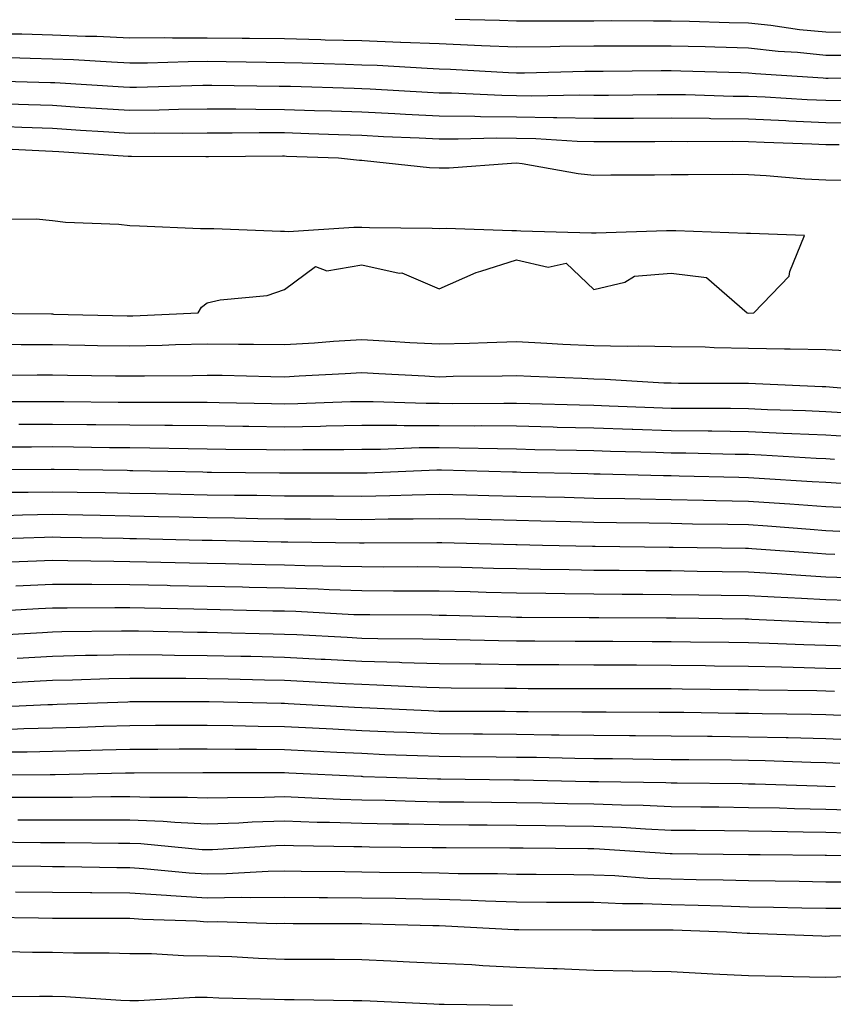
# Model space of a CAD drawing. Units: inches. Extents: x 973763 to 976403, y 7229258 to 7231898.
# Drawn here: x 975034 to 975139, y 7231523 to 7231650 of the extents above; entities that cross this region are included whole.
import ezdxf

# ---------------------------------------------------------------- set-up
doc = ezdxf.new("R2010")
doc.units = ezdxf.units.IN
doc.header["$MEASUREMENT"] = 0
doc.layers.add('Contour_97377229', color=7, linetype='Continuous', true_color=0xb52d53)

msp = doc.modelspace()

# ---------------------------------------------------------------- linework, layer by layer
at = {"layer": 'Contour_97377229'}
for points in [[(975141.8, 7231648.17, 3189), (975138.05, 7231648.2, 3189), (975134.65, 7231648.52, 3189), (975130.92, 7231649.05, 3189), (975128.05, 7231649.35, 3189), (975125.55, 7231649.42, 3189), (975120.4, 7231649.57, 3189), (975118.05, 7231649.63, 3189), (975115.76, 7231649.63, 3189), (975110.31, 7231649.66, 3189), (975108.05, 7231649.65, 3189), (975105.76, 7231649.63, 3189), (975100.34, 7231649.63, 3189), (975098.05, 7231649.62, 3189), (975095.83, 7231649.7, 3189), (975090.11, 7231649.86, 3189)], [(975141.32, 7231645.19, 3190), (975138.05, 7231645.21, 3190), (975134.4, 7231645.57, 3190), (975131.86, 7231645.73, 3190), (975128.05, 7231646.13, 3190), (975123.71, 7231646.26, 3190), (975122.42, 7231646.3, 3190), (975118.05, 7231646.42, 3190), (975113.56, 7231646.41, 3190), (975112.53, 7231646.4, 3190), (975108.05, 7231646.39, 3190), (975103.63, 7231646.34, 3190), (975102.44, 7231646.31, 3190), (975098.05, 7231646.27, 3190), (975093.52, 7231646.45, 3190), (975092.63, 7231646.5, 3190), (975088.05, 7231646.7, 3190), (975083.09, 7231646.88, 3190), (975083.02, 7231646.89, 3190), (975078.05, 7231647.08, 3190), (975073.32, 7231647.19, 3190), (975072.76, 7231647.21, 3190), (975068.05, 7231647.33, 3190), (975063.52, 7231647.39, 3190), (975062.57, 7231647.4, 3190), (975058.05, 7231647.45, 3190), (975053.56, 7231647.43, 3190), (975052.51, 7231647.46, 3190), (975048.05, 7231647.44, 3190), (975043.76, 7231647.63, 3190), (975042.31, 7231647.66, 3190), (975038.05, 7231647.84, 3190), (975034.06, 7231647.93, 3190), (975032.01, 7231647.96, 3190)], [(975147.67, 7231642.3, 3191), (975138.36, 7231642.23, 3191), (975138.05, 7231642.23, 3191), (975137.7, 7231642.27, 3191), (975128.94, 7231642.81, 3191), (975128.05, 7231642.91, 3191), (975127.03, 7231642.94, 3191), (975119.31, 7231643.18, 3191), (975118.05, 7231643.22, 3191), (975116.75, 7231643.22, 3191), (975109.26, 7231643.13, 3191), (975108.05, 7231643.12, 3191), (975106.86, 7231643.11, 3191), (975099.06, 7231642.93, 3191), (975098.05, 7231642.92, 3191), (975097.01, 7231642.96, 3191), (975089.51, 7231643.38, 3191), (975088.05, 7231643.44, 3191), (975086.47, 7231643.5, 3191), (975080.02, 7231643.89, 3191), (975078.05, 7231643.96, 3191), (975075.95, 7231644.02, 3191), (975070.33, 7231644.2, 3191), (975068.05, 7231644.25, 3191), (975065.69, 7231644.28, 3191), (975060.5, 7231644.37, 3191), (975058.05, 7231644.4, 3191), (975055.58, 7231644.39, 3191), (975050.34, 7231644.21, 3191), (975048.05, 7231644.21, 3191), (975045.66, 7231644.31, 3191), (975040.76, 7231644.63, 3191), (975038.05, 7231644.74, 3191), (975035.16, 7231644.81, 3191), (975031.06, 7231644.93, 3191)], [(975140.63, 7231639.34, 3192), (975138.05, 7231639.36, 3192), (975135.61, 7231639.48, 3192), (975130.18, 7231639.79, 3192), (975128.05, 7231639.89, 3192), (975126.04, 7231639.91, 3192), (975119.88, 7231640.09, 3192), (975118.05, 7231640.12, 3192), (975116.23, 7231640.1, 3192), (975109.93, 7231640.04, 3192), (975108.05, 7231640.03, 3192), (975106.19, 7231640.06, 3192), (975100.03, 7231639.94, 3192), (975098.05, 7231639.99, 3192), (975096.14, 7231640.01, 3192), (975089.65, 7231640.32, 3192), (975088.05, 7231640.34, 3192), (975086.54, 7231640.41, 3192), (975079.13, 7231640.84, 3192), (975078.05, 7231640.88, 3192), (975077.04, 7231640.91, 3192), (975068.8, 7231641.17, 3192), (975068.05, 7231641.2, 3192), (975067.33, 7231641.2, 3192), (975058.64, 7231641.33, 3192), (975057.46, 7231641.33, 3192), (975048.91, 7231641.06, 3192), (975048.05, 7231641.05, 3192), (975047.24, 7231641.11, 3192), (975038.32, 7231641.65, 3192), (975038.05, 7231641.66, 3192), (975037.8, 7231641.67, 3192), (975028.67, 7231641.92, 3192)], [(975142.59, 7231636.46, 3193), (975138.05, 7231636.51, 3193), (975133.25, 7231636.72, 3193), (975132.86, 7231636.73, 3193), (975128.05, 7231636.96, 3193), (975123.15, 7231637.02, 3193), (975122.94, 7231637.03, 3193), (975118.05, 7231637.09, 3193), (975113.19, 7231637.06, 3193), (975112.91, 7231637.06, 3193), (975108.05, 7231637.03, 3193), (975103.26, 7231637.13, 3193), (975102.84, 7231637.13, 3193), (975098.05, 7231637.22, 3193), (975093.4, 7231637.27, 3193), (975092.66, 7231637.31, 3193), (975088.05, 7231637.37, 3193), (975083.7, 7231637.57, 3193), (975082.32, 7231637.65, 3193), (975078.05, 7231637.86, 3193), (975074.12, 7231637.99, 3193), (975071.91, 7231638.06, 3193), (975068.05, 7231638.19, 3193), (975064.33, 7231638.2, 3193), (975061.73, 7231638.24, 3193), (975058.05, 7231638.26, 3193), (975054.34, 7231638.21, 3193), (975051.84, 7231638.13, 3193), (975048.05, 7231638.08, 3193), (975044.44, 7231638.31, 3193), (975041.48, 7231638.49, 3193), (975038.05, 7231638.71, 3193), (975034.95, 7231638.82, 3193), (975031.04, 7231638.93, 3193)], [(975139.76, 7231633.63, 3194), (975138.05, 7231633.65, 3194), (975136.24, 7231633.73, 3194), (975130.06, 7231633.93, 3194), (975128.05, 7231634.03, 3194), (975125.91, 7231634.06, 3194), (975120.16, 7231634.03, 3194), (975118.05, 7231634.06, 3194), (975115.92, 7231634.05, 3194), (975110.17, 7231634.04, 3194), (975108.05, 7231634.02, 3194), (975105.9, 7231634.07, 3194), (975100.55, 7231634.42, 3194), (975098.05, 7231634.47, 3194), (975095.47, 7231634.5, 3194), (975090.49, 7231634.36, 3194), (975088.05, 7231634.39, 3194), (975085.45, 7231634.52, 3194), (975080.83, 7231634.7, 3194), (975078.05, 7231634.84, 3194), (975075.03, 7231634.94, 3194), (975071.2, 7231635.07, 3194), (975068.05, 7231635.18, 3194), (975064.78, 7231635.19, 3194), (975061.29, 7231635.16, 3194), (975058.05, 7231635.17, 3194), (975054.84, 7231635.13, 3194), (975051.28, 7231635.15, 3194), (975048.05, 7231635.11, 3194), (975044.64, 7231635.33, 3194), (975041.65, 7231635.52, 3194), (975038.05, 7231635.75, 3194), (975034.07, 7231635.9, 3194), (975032.12, 7231635.99, 3194)], [(975140.94, 7231629.03, 3195), (975138.05, 7231629.06, 3195), (975135.34, 7231629.21, 3195), (975130.33, 7231629.64, 3195), (975128.05, 7231629.79, 3195), (975125.95, 7231629.82, 3195), (975120.22, 7231629.75, 3195), (975118.05, 7231629.78, 3195), (975115.87, 7231629.74, 3195), (975110.25, 7231629.72, 3195), (975108.05, 7231629.68, 3195), (975106.01, 7231629.88, 3195), (975098.79, 7231631.18, 3195), (975098.05, 7231631.26, 3195), (975097.38, 7231631.25, 3195), (975089.33, 7231630.64, 3195), (975088.05, 7231630.61, 3195), (975086.81, 7231630.68, 3195), (975078.38, 7231631.59, 3195), (975078.05, 7231631.61, 3195), (975077.75, 7231631.62, 3195), (975075.04, 7231631.92, 3195), (975068.29, 7231632.16, 3195), (975068.05, 7231632.17, 3195), (975067.8, 7231632.17, 3195), (975058.22, 7231632.09, 3195), (975057.88, 7231632.09, 3195), (975048.27, 7231632.14, 3195), (975048.05, 7231632.13, 3195), (975047.82, 7231632.15, 3195), (975038.87, 7231632.74, 3195), (975038.05, 7231632.8, 3195), (975037.14, 7231632.83, 3195), (975029.33, 7231633.2, 3195)], [(975028.1, 7231611.87, 3196), (975037.92, 7231611.79, 3196), (975038.05, 7231611.79, 3196), (975038.19, 7231611.78, 3196), (975047.68, 7231611.55, 3196), (975048.05, 7231611.54, 3196), (975048.42, 7231611.55, 3196), (975056.86, 7231611.92, 3196), (975057.32, 7231612.65, 3196), (975058.05, 7231613.22, 3196), (975059.74, 7231613.61, 3196), (975065.78, 7231614.19, 3196), (975068.05, 7231614.95, 3196), (975072.06, 7231617.91, 3196), (975073.51, 7231617.38, 3196), (975078.05, 7231618.12, 3196), (975082.89, 7231617.08, 3196), (975083.22, 7231617.09, 3196), (975088.05, 7231615.04, 3196), (975092.81, 7231617.16, 3196), (975093.43, 7231617.3, 3196), (975098.05, 7231618.78, 3196), (975102.15, 7231617.82, 3196), (975104.47, 7231618.34, 3196), (975108.05, 7231614.97, 3196), (975112.03, 7231615.9, 3196), (975113.28, 7231616.69, 3196), (975118.05, 7231617.05, 3196), (975122.62, 7231616.49, 3196), (975127.88, 7231611.92, 3196), (975128.05, 7231611.91, 3196), (975128.74, 7231611.92, 3196), (975133.28, 7231616.69, 3196), (975133.39, 7231617.26, 3196), (975135.29, 7231621.92, 3196), (975128.3, 7231622.17, 3196), (975128.05, 7231622.18, 3196), (975127.78, 7231622.19, 3196), (975118.66, 7231622.53, 3196), (975118.05, 7231622.54, 3196), (975117.44, 7231622.53, 3196), (975108.35, 7231622.22, 3196), (975108.05, 7231622.21, 3196), (975107.73, 7231622.24, 3196), (975098.62, 7231622.49, 3196), (975098.05, 7231622.55, 3196), (975097.43, 7231622.54, 3196), (975088.95, 7231622.82, 3196), (975088.05, 7231622.8, 3196), (975087.12, 7231622.85, 3196), (975079.04, 7231622.91, 3196), (975078.05, 7231622.96, 3196), (975076.99, 7231622.98, 3196), (975068.55, 7231622.42, 3196), (975068.05, 7231622.44, 3196), (975067.53, 7231622.44, 3196), (975058.9, 7231622.77, 3196), (975058.05, 7231622.77, 3196), (975057.17, 7231622.8, 3196), (975049.28, 7231623.15, 3196), (975048.05, 7231623.19, 3196), (975046.6, 7231623.37, 3196), (975039.73, 7231623.6, 3196), (975038.05, 7231623.84, 3196), (975035.94, 7231624.03, 3196), (975030.13, 7231624, 3196)], [(975032.09, 7231607.88, 3195), (975033.99, 7231607.86, 3195), (975038.05, 7231607.85, 3195), (975042.2, 7231607.77, 3195), (975043.86, 7231607.73, 3195), (975048.05, 7231607.65, 3195), (975052.22, 7231607.75, 3195), (975053.96, 7231607.83, 3195), (975058.05, 7231607.94, 3195), (975062.08, 7231607.89, 3195), (975064.02, 7231607.89, 3195), (975068.05, 7231607.84, 3195), (975071.9, 7231608.07, 3195), (975074.39, 7231608.26, 3195), (975078.05, 7231608.49, 3195), (975081.69, 7231608.28, 3195), (975084.25, 7231608.12, 3195), (975088.05, 7231607.91, 3195), (975091.96, 7231608.01, 3195), (975094.24, 7231608.11, 3195), (975098.05, 7231608.22, 3195), (975101.95, 7231608.02, 3195), (975104.03, 7231607.9, 3195), (975108.05, 7231607.69, 3195), (975112.34, 7231607.63, 3195), (975113.81, 7231607.68, 3195), (975118.05, 7231607.6, 3195), (975122.45, 7231607.52, 3195), (975123.6, 7231607.47, 3195), (975128.05, 7231607.37, 3195), (975132.68, 7231607.29, 3195), (975133.42, 7231607.29, 3195), (975138.05, 7231607.2, 3195), (975143.05, 7231606.92, 3195)], [(975030.02, 7231603.89, 3194), (975036.06, 7231603.91, 3194), (975038.05, 7231603.9, 3194), (975040, 7231603.87, 3194), (975046.17, 7231603.8, 3194), (975048.05, 7231603.77, 3194), (975049.94, 7231603.81, 3194), (975056.13, 7231603.84, 3194), (975058.05, 7231603.89, 3194), (975060, 7231603.87, 3194), (975066.27, 7231603.7, 3194), (975068.05, 7231603.67, 3194), (975069.92, 7231603.79, 3194), (975075.89, 7231604.08, 3194), (975078.05, 7231604.21, 3194), (975080.22, 7231604.09, 3194), (975086.18, 7231603.79, 3194), (975088.05, 7231603.68, 3194), (975089.86, 7231603.73, 3194), (975096.18, 7231603.79, 3194), (975098.05, 7231603.83, 3194), (975099.88, 7231603.75, 3194), (975106.5, 7231603.47, 3194), (975108.05, 7231603.39, 3194), (975109.51, 7231603.38, 3194), (975117.08, 7231602.89, 3194), (975118.05, 7231602.88, 3194), (975118.98, 7231602.85, 3194), (975127.12, 7231602.85, 3194), (975128.05, 7231602.83, 3194), (975128.94, 7231602.81, 3194), (975137.56, 7231602.41, 3194), (975138.05, 7231602.4, 3194), (975138.5, 7231602.37, 3194), (975143.41, 7231601.92, 3194)], [(975029.51, 7231600.46, 3193), (975036.6, 7231600.47, 3193), (975038.05, 7231600.47, 3193), (975039.51, 7231600.46, 3193), (975046.53, 7231600.4, 3193), (975048.05, 7231600.38, 3193), (975049.6, 7231600.37, 3193), (975056.53, 7231600.4, 3193), (975058.05, 7231600.38, 3193), (975059.61, 7231600.36, 3193), (975066.35, 7231600.22, 3193), (975068.05, 7231600.19, 3193), (975069.75, 7231600.22, 3193), (975076.59, 7231600.46, 3193), (975078.05, 7231600.48, 3193), (975079.49, 7231600.48, 3193), (975086.37, 7231600.24, 3193), (975088.05, 7231600.24, 3193), (975089.74, 7231600.23, 3193), (975096.4, 7231600.27, 3193), (975098.05, 7231600.26, 3193), (975099.75, 7231600.22, 3193), (975106.17, 7231600.04, 3193), (975108.05, 7231599.99, 3193), (975110.04, 7231599.93, 3193), (975115.81, 7231599.68, 3193), (975118.05, 7231599.62, 3193), (975120.38, 7231599.59, 3193), (975125.72, 7231599.59, 3193), (975128.05, 7231599.56, 3193), (975130.52, 7231599.45, 3193), (975135.43, 7231599.3, 3193), (975138.05, 7231599.19, 3193), (975140.96, 7231599.01, 3193)], [(975033.67, 7231597.55, 3192), (975038.05, 7231597.55, 3192), (975042.46, 7231597.51, 3192), (975043.63, 7231597.5, 3192), (975048.05, 7231597.44, 3192), (975052.56, 7231597.41, 3192), (975053.54, 7231597.41, 3192), (975058.05, 7231597.37, 3192), (975062.67, 7231597.3, 3192), (975063.41, 7231597.28, 3192), (975068.05, 7231597.21, 3192), (975072.68, 7231597.29, 3192), (975073.45, 7231597.32, 3192), (975078.05, 7231597.4, 3192), (975082.56, 7231597.41, 3192), (975083.5, 7231597.37, 3192), (975088.05, 7231597.38, 3192), (975092.63, 7231597.34, 3192), (975093.48, 7231597.35, 3192), (975098.05, 7231597.31, 3192), (975102.78, 7231597.19, 3192), (975103.3, 7231597.17, 3192), (975108.05, 7231597.06, 3192), (975113.02, 7231596.89, 3192), (975113.08, 7231596.89, 3192), (975118.05, 7231596.73, 3192), (975122.81, 7231596.68, 3192), (975123.3, 7231596.67, 3192), (975128.05, 7231596.6, 3192), (975132.53, 7231596.4, 3192), (975133.63, 7231596.34, 3192), (975138.05, 7231596.15, 3192), (975142.03, 7231595.9, 3192)], [(975030.75, 7231594.62, 3191), (975035.34, 7231594.63, 3191), (975038.05, 7231594.64, 3191), (975040.75, 7231594.62, 3191), (975045.43, 7231594.54, 3191), (975048.05, 7231594.51, 3191), (975050.61, 7231594.48, 3191), (975055.59, 7231594.38, 3191), (975058.05, 7231594.36, 3191), (975060.45, 7231594.32, 3191), (975065.71, 7231594.26, 3191), (975068.05, 7231594.23, 3191), (975070.4, 7231594.27, 3191), (975075.7, 7231594.27, 3191), (975078.05, 7231594.31, 3191), (975080.44, 7231594.31, 3191), (975085.46, 7231594.51, 3191), (975088.05, 7231594.51, 3191), (975090.62, 7231594.49, 3191), (975095.59, 7231594.38, 3191), (975098.05, 7231594.36, 3191), (975100.42, 7231594.29, 3191), (975105.79, 7231594.18, 3191), (975108.05, 7231594.12, 3191), (975110.18, 7231594.05, 3191), (975116.06, 7231593.91, 3191), (975118.05, 7231593.85, 3191), (975119.95, 7231593.82, 3191), (975126.3, 7231593.67, 3191), (975128.05, 7231593.65, 3191), (975129.7, 7231593.57, 3191), (975136.81, 7231593.16, 3191), (975138.05, 7231593.1, 3191), (975139.16, 7231593.03, 3191)], [(975028.28, 7231591.69, 3190), (975037.85, 7231591.72, 3190), (975038.25, 7231591.72, 3190), (975047.71, 7231591.58, 3190), (975048.05, 7231591.57, 3190), (975048.41, 7231591.56, 3190), (975057.5, 7231591.37, 3190), (975058.05, 7231591.36, 3190), (975058.62, 7231591.35, 3190), (975067.4, 7231591.27, 3190), (975068.05, 7231591.26, 3190), (975068.72, 7231591.25, 3190), (975078.05, 7231591.25, 3190), (975078.71, 7231591.26, 3190), (975087.75, 7231591.62, 3190), (975088.35, 7231591.62, 3190), (975097.52, 7231591.39, 3190), (975098.05, 7231591.37, 3190), (975098.61, 7231591.36, 3190), (975107.28, 7231591.15, 3190), (975108.05, 7231591.13, 3190), (975108.85, 7231591.12, 3190), (975117.04, 7231590.91, 3190), (975118.05, 7231590.9, 3190), (975119.09, 7231590.88, 3190), (975126.81, 7231590.68, 3190), (975128.05, 7231590.65, 3190), (975129.41, 7231590.56, 3190), (975136.28, 7231590.15, 3190), (975138.05, 7231590.03, 3190), (975140.05, 7231589.92, 3190)], [(975031.23, 7231588.74, 3189), (975034.89, 7231588.76, 3189), (975038.05, 7231588.8, 3189), (975041.21, 7231588.76, 3189), (975044.83, 7231588.7, 3189), (975048.05, 7231588.64, 3189), (975051.4, 7231588.57, 3189), (975054.63, 7231588.5, 3189), (975058.05, 7231588.43, 3189), (975061.59, 7231588.38, 3189), (975064.48, 7231588.35, 3189), (975068.05, 7231588.29, 3189), (975071.71, 7231588.26, 3189), (975074.39, 7231588.26, 3189), (975078.05, 7231588.24, 3189), (975081.66, 7231588.31, 3189), (975084.55, 7231588.42, 3189), (975088.05, 7231588.49, 3189), (975091.56, 7231588.41, 3189), (975094.47, 7231588.34, 3189), (975098.05, 7231588.25, 3189), (975101.81, 7231588.16, 3189), (975104.23, 7231588.1, 3189), (975108.05, 7231588, 3189), (975112.03, 7231587.94, 3189), (975114.02, 7231587.89, 3189), (975118.05, 7231587.82, 3189), (975122.24, 7231587.73, 3189), (975123.82, 7231587.69, 3189), (975128.05, 7231587.6, 3189), (975132.68, 7231587.29, 3189), (975133.38, 7231587.25, 3189), (975138.05, 7231586.92, 3189), (975142.8, 7231586.67, 3189)], [(975031.89, 7231585.76, 3188), (975034.14, 7231585.83, 3188), (975038.05, 7231585.89, 3188), (975041.95, 7231585.82, 3188), (975044.19, 7231585.78, 3188), (975048.05, 7231585.71, 3188), (975051.76, 7231585.63, 3188), (975054.4, 7231585.57, 3188), (975058.05, 7231585.49, 3188), (975061.57, 7231585.44, 3188), (975064.6, 7231585.37, 3188), (975068.05, 7231585.32, 3188), (975071.42, 7231585.29, 3188), (975074.72, 7231585.25, 3188), (975078.05, 7231585.23, 3188), (975081.43, 7231585.3, 3188), (975084.67, 7231585.3, 3188), (975088.05, 7231585.37, 3188), (975091.42, 7231585.29, 3188), (975094.76, 7231585.21, 3188), (975098.05, 7231585.12, 3188), (975101.18, 7231585.05, 3188), (975105.01, 7231584.96, 3188), (975108.05, 7231584.88, 3188), (975110.96, 7231584.83, 3188), (975115.19, 7231584.78, 3188), (975118.05, 7231584.73, 3188), (975120.8, 7231584.67, 3188), (975125.35, 7231584.62, 3188), (975128.05, 7231584.56, 3188), (975130.52, 7231584.39, 3188), (975136.01, 7231583.96, 3188), (975138.05, 7231583.82, 3188), (975139.86, 7231583.73, 3188)], [(975028.83, 7231582.7, 3187), (975037.01, 7231582.96, 3187), (975038.05, 7231582.97, 3187), (975039.09, 7231582.96, 3187), (975047.18, 7231582.79, 3187), (975048.05, 7231582.77, 3187), (975048.89, 7231582.76, 3187), (975057.4, 7231582.57, 3187), (975058.05, 7231582.55, 3187), (975058.67, 7231582.55, 3187), (975067.62, 7231582.35, 3187), (975068.05, 7231582.34, 3187), (975068.47, 7231582.34, 3187), (975077.75, 7231582.22, 3187), (975078.35, 7231582.22, 3187), (975087.73, 7231582.24, 3187), (975088.37, 7231582.24, 3187), (975097.96, 7231582.01, 3187), (975098.05, 7231582, 3187), (975098.13, 7231582, 3187), (975101.39, 7231581.92, 3187), (975107.89, 7231581.76, 3187), (975108.21, 7231581.76, 3187), (975117.79, 7231581.66, 3187), (975118.05, 7231581.66, 3187), (975118.32, 7231581.65, 3187), (975127.65, 7231581.52, 3187), (975128.05, 7231581.51, 3187), (975128.48, 7231581.49, 3187), (975136.98, 7231580.85, 3187), (975138.05, 7231580.78, 3187), (975139.22, 7231580.75, 3187)], [(975030.3, 7231579.67, 3186), (975035.99, 7231579.86, 3186), (975038.05, 7231579.95, 3186), (975040.03, 7231579.94, 3186), (975045.95, 7231579.82, 3186), (975048.05, 7231579.81, 3186), (975050.21, 7231579.76, 3186), (975055.76, 7231579.63, 3186), (975058.05, 7231579.59, 3186), (975060.43, 7231579.54, 3186), (975065.55, 7231579.42, 3186), (975068.05, 7231579.36, 3186), (975070.69, 7231579.28, 3186), (975075.34, 7231579.21, 3186), (975078.05, 7231579.13, 3186), (975080.85, 7231579.12, 3186), (975085.26, 7231579.13, 3186), (975088.05, 7231579.12, 3186), (975090.92, 7231579.05, 3186), (975095.08, 7231578.95, 3186), (975098.05, 7231578.87, 3186), (975101.15, 7231578.82, 3186), (975104.87, 7231578.74, 3186), (975108.05, 7231578.69, 3186), (975111.3, 7231578.67, 3186), (975114.76, 7231578.63, 3186), (975118.05, 7231578.61, 3186), (975121.41, 7231578.56, 3186), (975124.64, 7231578.51, 3186), (975128.05, 7231578.46, 3186), (975131.73, 7231578.24, 3186), (975134.18, 7231578.05, 3186), (975138.05, 7231577.83, 3186), (975142.27, 7231577.7, 3186)], [(975033.3, 7231576.67, 3185), (975038.05, 7231576.88, 3185), (975042.98, 7231576.85, 3185), (975043.12, 7231576.85, 3185), (975048.05, 7231576.82, 3185), (975052.85, 7231576.72, 3185), (975053.26, 7231576.71, 3185), (975058.05, 7231576.61, 3185), (975062.63, 7231576.5, 3185), (975063.49, 7231576.48, 3185), (975068.05, 7231576.38, 3185), (975072.38, 7231576.25, 3185), (975073.8, 7231576.17, 3185), (975078.05, 7231576.03, 3185), (975082.15, 7231576.02, 3185), (975083.97, 7231576, 3185), (975088.05, 7231575.99, 3185), (975092.03, 7231575.9, 3185), (975094.12, 7231575.85, 3185), (975098.05, 7231575.75, 3185), (975101.82, 7231575.69, 3185), (975104.3, 7231575.67, 3185), (975108.05, 7231575.61, 3185), (975111.71, 7231575.58, 3185), (975114.39, 7231575.58, 3185), (975118.05, 7231575.55, 3185), (975121.63, 7231575.5, 3185), (975124.51, 7231575.46, 3185), (975128.05, 7231575.42, 3185), (975131.35, 7231575.22, 3185), (975134.91, 7231575.06, 3185), (975138.05, 7231574.88, 3185), (975140.92, 7231574.79, 3185)], [(975029.46, 7231573.33, 3184), (975036.25, 7231573.72, 3184), (975038.05, 7231573.8, 3184), (975039.92, 7231573.8, 3184), (975046.12, 7231573.85, 3184), (975048.05, 7231573.84, 3184), (975049.93, 7231573.8, 3184), (975056.31, 7231573.66, 3184), (975058.05, 7231573.62, 3184), (975059.72, 7231573.59, 3184), (975066.54, 7231573.43, 3184), (975068.05, 7231573.4, 3184), (975069.49, 7231573.36, 3184), (975077.01, 7231572.96, 3184), (975078.05, 7231572.93, 3184), (975079.06, 7231572.93, 3184), (975087.09, 7231572.88, 3184), (975088.05, 7231572.87, 3184), (975088.98, 7231572.85, 3184), (975097.33, 7231572.64, 3184), (975098.05, 7231572.62, 3184), (975098.74, 7231572.61, 3184), (975107.42, 7231572.55, 3184), (975108.05, 7231572.54, 3184), (975108.67, 7231572.54, 3184), (975117.45, 7231572.52, 3184), (975118.05, 7231572.51, 3184), (975118.64, 7231572.51, 3184), (975127.59, 7231572.38, 3184), (975128.05, 7231572.37, 3184), (975128.48, 7231572.35, 3184), (975138.06, 7231571.93, 3184), (975138.45, 7231571.92, 3184), (975147.89, 7231571.76, 3184)], [(975029.75, 7231570.22, 3183), (975036.76, 7231570.63, 3183), (975038.05, 7231570.7, 3183), (975039.24, 7231570.73, 3183), (975046.95, 7231570.82, 3183), (975048.05, 7231570.84, 3183), (975049.14, 7231570.83, 3183), (975056.78, 7231570.65, 3183), (975058.05, 7231570.64, 3183), (975059.36, 7231570.61, 3183), (975066.59, 7231570.46, 3183), (975068.05, 7231570.42, 3183), (975069.63, 7231570.34, 3183), (975076.14, 7231570.01, 3183), (975078.05, 7231569.9, 3183), (975080.13, 7231569.84, 3183), (975085.94, 7231569.81, 3183), (975088.05, 7231569.75, 3183), (975090.26, 7231569.71, 3183), (975095.72, 7231569.59, 3183), (975098.05, 7231569.55, 3183), (975100.43, 7231569.54, 3183), (975105.63, 7231569.5, 3183), (975108.05, 7231569.48, 3183), (975110.49, 7231569.48, 3183), (975115.6, 7231569.47, 3183), (975118.05, 7231569.46, 3183), (975120.54, 7231569.43, 3183), (975125.49, 7231569.36, 3183), (975128.05, 7231569.32, 3183), (975130.72, 7231569.25, 3183), (975135.19, 7231569.06, 3183), (975138.05, 7231568.98, 3183), (975141.06, 7231568.91, 3183)], [(975033.45, 7231567.32, 3182), (975038.05, 7231567.57, 3182), (975042.3, 7231567.67, 3182), (975043.82, 7231567.69, 3182), (975048.05, 7231567.78, 3182), (975052.23, 7231567.74, 3182), (975053.83, 7231567.7, 3182), (975058.05, 7231567.66, 3182), (975062.41, 7231567.56, 3182), (975063.67, 7231567.54, 3182), (975068.05, 7231567.44, 3182), (975072.79, 7231567.18, 3182), (975073.29, 7231567.16, 3182), (975078.05, 7231566.91, 3182), (975082.9, 7231566.77, 3182), (975083.21, 7231566.76, 3182), (975088.05, 7231566.63, 3182), (975092.68, 7231566.55, 3182), (975093.42, 7231566.55, 3182), (975098.05, 7231566.48, 3182), (975102.59, 7231566.46, 3182), (975103.51, 7231566.46, 3182), (975108.05, 7231566.43, 3182), (975112.55, 7231566.42, 3182), (975113.55, 7231566.42, 3182), (975118.05, 7231566.41, 3182), (975122.48, 7231566.35, 3182), (975123.64, 7231566.33, 3182), (975128.05, 7231566.28, 3182), (975132.29, 7231566.16, 3182), (975133.83, 7231566.14, 3182), (975138.05, 7231566.02, 3182), (975142.06, 7231565.93, 3182)], [(975030.17, 7231564.04, 3181), (975035.66, 7231564.31, 3181), (975038.05, 7231564.44, 3181), (975040.63, 7231564.5, 3181), (975045.31, 7231564.66, 3181), (975048.05, 7231564.73, 3181), (975050.83, 7231564.7, 3181), (975055.27, 7231564.7, 3181), (975058.05, 7231564.67, 3181), (975060.75, 7231564.62, 3181), (975065.46, 7231564.51, 3181), (975068.05, 7231564.46, 3181), (975070.46, 7231564.33, 3181), (975075.94, 7231564.03, 3181), (975078.05, 7231563.92, 3181), (975079.99, 7231563.86, 3181), (975086.43, 7231563.54, 3181), (975088.05, 7231563.5, 3181), (975089.6, 7231563.47, 3181), (975096.54, 7231563.43, 3181), (975098.05, 7231563.41, 3181), (975099.53, 7231563.4, 3181), (975106.58, 7231563.39, 3181), (975108.05, 7231563.38, 3181), (975109.51, 7231563.38, 3181), (975116.59, 7231563.38, 3181), (975118.05, 7231563.37, 3181), (975119.48, 7231563.35, 3181), (975126.72, 7231563.25, 3181), (975128.05, 7231563.23, 3181), (975129.33, 7231563.2, 3181), (975136.86, 7231563.11, 3181), (975138.05, 7231563.07, 3181), (975139.18, 7231563.05, 3181)], [(975029.05, 7231560.92, 3180), (975037.44, 7231561.31, 3180), (975038.05, 7231561.33, 3180), (975038.63, 7231561.34, 3180), (975047.8, 7231561.67, 3180), (975048.05, 7231561.68, 3180), (975048.29, 7231561.68, 3180), (975057.82, 7231561.69, 3180), (975058.28, 7231561.69, 3180), (975067.61, 7231561.48, 3180), (975068.05, 7231561.47, 3180), (975068.52, 7231561.45, 3180), (975077.11, 7231560.98, 3180), (975078.05, 7231560.93, 3180), (975079.08, 7231560.89, 3180), (975086.65, 7231560.52, 3180), (975088.05, 7231560.47, 3180), (975089.51, 7231560.46, 3180), (975096.56, 7231560.43, 3180), (975098.05, 7231560.41, 3180), (975099.57, 7231560.4, 3180), (975106.51, 7231560.38, 3180), (975108.05, 7231560.36, 3180), (975109.62, 7231560.35, 3180), (975116.47, 7231560.34, 3180), (975118.05, 7231560.32, 3180), (975119.67, 7231560.3, 3180), (975126.34, 7231560.21, 3180), (975128.05, 7231560.19, 3180), (975129.82, 7231560.15, 3180), (975136.2, 7231560.07, 3180), (975138.05, 7231560.03, 3180), (975140.02, 7231559.95, 3180)], [(975031.88, 7231558.09, 3179), (975034.34, 7231558.21, 3179), (975038.05, 7231558.31, 3179), (975041.57, 7231558.4, 3179), (975044.64, 7231558.51, 3179), (975048.05, 7231558.61, 3179), (975051.35, 7231558.62, 3179), (975054.75, 7231558.62, 3179), (975058.05, 7231558.63, 3179), (975061.37, 7231558.6, 3179), (975064.65, 7231558.52, 3179), (975068.05, 7231558.48, 3179), (975071.67, 7231558.3, 3179), (975074.29, 7231558.16, 3179), (975078.05, 7231557.96, 3179), (975082.17, 7231557.8, 3179), (975083.85, 7231557.72, 3179), (975088.05, 7231557.55, 3179), (975092.46, 7231557.51, 3179), (975093.64, 7231557.51, 3179), (975098.05, 7231557.46, 3179), (975102.56, 7231557.41, 3179), (975103.54, 7231557.41, 3179), (975108.05, 7231557.36, 3179), (975112.65, 7231557.32, 3179), (975113.44, 7231557.31, 3179), (975118.05, 7231557.27, 3179), (975122.76, 7231557.21, 3179), (975123.33, 7231557.2, 3179), (975128.05, 7231557.15, 3179), (975132.93, 7231557.04, 3179), (975133.17, 7231557.04, 3179), (975138.05, 7231556.92, 3179), (975142.85, 7231556.72, 3179)], [(975031.31, 7231555.18, 3178), (975034.77, 7231555.2, 3178), (975038.05, 7231555.28, 3178), (975041.51, 7231555.38, 3178), (975044.52, 7231555.45, 3178), (975048.05, 7231555.54, 3178), (975051.68, 7231555.55, 3178), (975054.41, 7231555.56, 3178), (975058.05, 7231555.57, 3178), (975061.66, 7231555.53, 3178), (975064.43, 7231555.54, 3178), (975068.05, 7231555.5, 3178), (975071.46, 7231555.33, 3178), (975074.81, 7231555.16, 3178), (975078.05, 7231555, 3178), (975081, 7231554.87, 3178), (975085.23, 7231554.74, 3178), (975088.05, 7231554.63, 3178), (975090.74, 7231554.61, 3178), (975095.43, 7231554.54, 3178), (975098.05, 7231554.52, 3178), (975100.62, 7231554.49, 3178), (975105.59, 7231554.38, 3178), (975108.05, 7231554.35, 3178), (975110.46, 7231554.33, 3178), (975115.73, 7231554.24, 3178), (975118.05, 7231554.22, 3178), (975120.33, 7231554.2, 3178), (975125.83, 7231554.14, 3178), (975128.05, 7231554.11, 3178), (975130.19, 7231554.06, 3178), (975136.12, 7231553.85, 3178), (975138.05, 7231553.81, 3178), (975139.87, 7231553.74, 3178)], [(975028.34, 7231552.21, 3177), (975037.72, 7231552.25, 3177), (975038.05, 7231552.26, 3177), (975038.4, 7231552.27, 3177), (975047.5, 7231552.47, 3177), (975048.05, 7231552.48, 3177), (975048.61, 7231552.48, 3177), (975057.46, 7231552.51, 3177), (975058.05, 7231552.52, 3177), (975058.64, 7231552.51, 3177), (975067.44, 7231552.53, 3177), (975068.05, 7231552.52, 3177), (975068.62, 7231552.49, 3177), (975077.94, 7231552.03, 3177), (975078.05, 7231552.03, 3177), (975078.15, 7231552.02, 3177), (975081.23, 7231551.92, 3177), (975087.84, 7231551.71, 3177), (975088.05, 7231551.71, 3177), (975088.27, 7231551.7, 3177), (975097.7, 7231551.57, 3177), (975098.05, 7231551.57, 3177), (975098.41, 7231551.56, 3177), (975107.5, 7231551.37, 3177), (975108.05, 7231551.37, 3177), (975108.63, 7231551.34, 3177), (975117.34, 7231551.21, 3177), (975118.05, 7231551.18, 3177), (975118.8, 7231551.17, 3177), (975127.21, 7231551.08, 3177), (975128.05, 7231551.07, 3177), (975128.92, 7231551.05, 3177), (975136.91, 7231550.78, 3177), (975138.05, 7231550.76, 3177), (975139.25, 7231550.72, 3177)], [(975030.65, 7231549.32, 3176), (975035.46, 7231549.33, 3176), (975038.05, 7231549.32, 3176), (975040.64, 7231549.33, 3176), (975045.57, 7231549.44, 3176), (975048.05, 7231549.44, 3176), (975050.64, 7231549.33, 3176), (975055.48, 7231549.35, 3176), (975058.05, 7231549.23, 3176), (975060.66, 7231549.31, 3176), (975065.45, 7231549.32, 3176), (975068.05, 7231549.4, 3176), (975070.66, 7231549.31, 3176), (975075.22, 7231549.09, 3176), (975078.05, 7231548.99, 3176), (975081.04, 7231548.93, 3176), (975084.93, 7231548.8, 3176), (975088.05, 7231548.75, 3176), (975091.25, 7231548.72, 3176), (975094.8, 7231548.67, 3176), (975098.05, 7231548.64, 3176), (975101.38, 7231548.59, 3176), (975104.65, 7231548.52, 3176), (975108.05, 7231548.48, 3176), (975111.63, 7231548.34, 3176), (975114.42, 7231548.29, 3176), (975118.05, 7231548.14, 3176), (975121.88, 7231548.09, 3176), (975124.2, 7231548.07, 3176), (975128.05, 7231548.02, 3176), (975132.03, 7231547.94, 3176), (975134, 7231547.87, 3176), (975138.05, 7231547.78, 3176), (975142.33, 7231547.64, 3176)], [(975033.55, 7231546.42, 3175), (975038.05, 7231546.41, 3175), (975042.55, 7231546.42, 3175), (975043.57, 7231546.4, 3175), (975048.05, 7231546.41, 3175), (975052.36, 7231546.23, 3175), (975053.88, 7231546.09, 3175), (975058.05, 7231545.89, 3175), (975062.15, 7231546.02, 3175), (975063.84, 7231546.13, 3175), (975068.05, 7231546.26, 3175), (975072.25, 7231546.12, 3175), (975073.87, 7231546.1, 3175), (975078.05, 7231545.96, 3175), (975082.01, 7231545.88, 3175), (975084.1, 7231545.87, 3175), (975088.05, 7231545.79, 3175), (975091.88, 7231545.75, 3175), (975094.23, 7231545.74, 3175), (975098.05, 7231545.71, 3175), (975101.79, 7231545.66, 3175), (975104.33, 7231545.64, 3175), (975108.05, 7231545.58, 3175), (975111.58, 7231545.45, 3175), (975114.74, 7231545.23, 3175), (975118.05, 7231545.09, 3175), (975121.18, 7231545.05, 3175), (975124.95, 7231545.02, 3175), (975128.05, 7231544.98, 3175), (975131.05, 7231544.92, 3175), (975135.1, 7231544.87, 3175), (975138.05, 7231544.81, 3175), (975140.84, 7231544.71, 3175)], [(975029.69, 7231543.56, 3174), (975036.48, 7231543.49, 3174), (975039.62, 7231543.49, 3174), (975046.59, 7231543.38, 3174), (975048.05, 7231543.38, 3174), (975049.46, 7231543.33, 3174), (975057.38, 7231542.59, 3174), (975058.05, 7231542.55, 3174), (975058.71, 7231542.58, 3174), (975066.9, 7231543.07, 3174), (975068.05, 7231543.11, 3174), (975069.2, 7231543.07, 3174), (975077.01, 7231542.96, 3174), (975078.05, 7231542.94, 3174), (975079.04, 7231542.91, 3174), (975087.12, 7231542.85, 3174), (975088.05, 7231542.83, 3174), (975088.95, 7231542.82, 3174), (975097.18, 7231542.79, 3174), (975098.05, 7231542.78, 3174), (975098.9, 7231542.77, 3174), (975107.27, 7231542.7, 3174), (975108.05, 7231542.69, 3174), (975108.79, 7231542.66, 3174), (975117.91, 7231542.06, 3174), (975118.05, 7231542.05, 3174), (975118.18, 7231542.05, 3174), (975128.03, 7231541.94, 3174), (975128.07, 7231541.94, 3174), (975129.54, 7231541.92, 3174), (975137.95, 7231541.82, 3174), (975138.15, 7231541.82, 3174), (975147.75, 7231541.62, 3174)], [(975029.5, 7231540.47, 3173), (975036.53, 7231540.4, 3173), (975038.05, 7231540.38, 3173), (975039.6, 7231540.37, 3173), (975046.37, 7231540.24, 3173), (975048.05, 7231540.23, 3173), (975049.86, 7231540.11, 3173), (975055.7, 7231539.57, 3173), (975058.05, 7231539.42, 3173), (975060.52, 7231539.45, 3173), (975065.91, 7231539.78, 3173), (975068.05, 7231539.81, 3173), (975070.18, 7231539.79, 3173), (975075.84, 7231539.71, 3173), (975078.05, 7231539.69, 3173), (975080.32, 7231539.65, 3173), (975085.74, 7231539.61, 3173), (975088.05, 7231539.56, 3173), (975090.48, 7231539.49, 3173), (975095.59, 7231539.46, 3173), (975098.05, 7231539.39, 3173), (975100.6, 7231539.37, 3173), (975105.46, 7231539.33, 3173), (975108.05, 7231539.31, 3173), (975110.76, 7231539.21, 3173), (975115.01, 7231538.88, 3173), (975118.05, 7231538.77, 3173), (975121.28, 7231538.69, 3173), (975124.78, 7231538.65, 3173), (975128.05, 7231538.56, 3173), (975131.47, 7231538.5, 3173), (975134.59, 7231538.46, 3173), (975138.05, 7231538.4, 3173), (975141.59, 7231538.38, 3173)], [(975033.24, 7231537.11, 3172), (975038.05, 7231537.04, 3172), (975042.96, 7231537.01, 3172), (975043.13, 7231537, 3172), (975048.05, 7231536.96, 3172), (975052.78, 7231536.65, 3172), (975053.34, 7231536.63, 3172), (975058.05, 7231536.33, 3172), (975062.52, 7231536.39, 3172), (975063.62, 7231536.35, 3172), (975068.05, 7231536.42, 3172), (975072.51, 7231536.38, 3172), (975073.59, 7231536.38, 3172), (975078.05, 7231536.34, 3172), (975082.4, 7231536.27, 3172), (975083.74, 7231536.23, 3172), (975088.05, 7231536.15, 3172), (975092.16, 7231536.03, 3172), (975094.05, 7231535.92, 3172), (975098.05, 7231535.8, 3172), (975101.91, 7231535.78, 3172), (975104.19, 7231535.78, 3172), (975108.05, 7231535.75, 3172), (975111.74, 7231535.61, 3172), (975114.36, 7231535.61, 3172), (975118.05, 7231535.47, 3172), (975121.52, 7231535.39, 3172), (975124.7, 7231535.27, 3172), (975128.05, 7231535.18, 3172), (975131.26, 7231535.13, 3172), (975134.92, 7231535.05, 3172), (975138.05, 7231535, 3172), (975141.11, 7231534.98, 3172)], [(975029.95, 7231533.82, 3171), (975036.24, 7231533.73, 3171), (975038.05, 7231533.71, 3171), (975039.82, 7231533.69, 3171), (975046.26, 7231533.71, 3171), (975048.05, 7231533.7, 3171), (975049.71, 7231533.58, 3171), (975056.64, 7231533.33, 3171), (975058.05, 7231533.24, 3171), (975059.39, 7231533.26, 3171), (975066.96, 7231533.01, 3171), (975068.05, 7231533.03, 3171), (975069.15, 7231533.02, 3171), (975076.96, 7231533.01, 3171), (975078.05, 7231533, 3171), (975079.11, 7231532.98, 3171), (975087.22, 7231532.75, 3171), (975088.05, 7231532.74, 3171), (975088.84, 7231532.71, 3171), (975097.75, 7231532.22, 3171), (975098.05, 7231532.21, 3171), (975098.34, 7231532.21, 3171), (975107.78, 7231532.19, 3171), (975108.05, 7231532.19, 3171), (975108.31, 7231532.18, 3171), (975117.78, 7231532.19, 3171), (975118.05, 7231532.18, 3171), (975118.31, 7231532.18, 3171), (975125.2, 7231531.92, 3171), (975127.88, 7231531.75, 3171), (975128.05, 7231531.74, 3171), (975128.23, 7231531.74, 3171), (975137.54, 7231531.41, 3171), (975138.05, 7231531.39, 3171), (975138.56, 7231531.41, 3171), (975147.66, 7231531.53, 3171)], [(975030.53, 7231529.44, 3170), (975035.44, 7231529.31, 3170), (975038.05, 7231529.28, 3170), (975040.76, 7231529.21, 3170), (975045.35, 7231529.22, 3170), (975048.05, 7231529.14, 3170), (975050.84, 7231529.13, 3170), (975054.98, 7231528.85, 3170), (975058.05, 7231528.84, 3170), (975061.25, 7231528.72, 3170), (975064.67, 7231528.54, 3170), (975068.05, 7231528.4, 3170), (975071.59, 7231528.38, 3170), (975074.51, 7231528.38, 3170), (975078.05, 7231528.34, 3170), (975081.8, 7231528.17, 3170), (975084.19, 7231528.06, 3170), (975088.05, 7231527.89, 3170), (975092.28, 7231527.69, 3170), (975093.7, 7231527.57, 3170), (975098.05, 7231527.38, 3170), (975102.79, 7231527.18, 3170), (975103.31, 7231527.18, 3170), (975108.05, 7231526.97, 3170), (975113.02, 7231526.89, 3170), (975113.08, 7231526.89, 3170), (975118.05, 7231526.8, 3170), (975122.69, 7231526.56, 3170), (975123.45, 7231526.52, 3170), (975128.05, 7231526.28, 3170), (975132.31, 7231526.18, 3170), (975133.8, 7231526.17, 3170), (975138.05, 7231526.08, 3170), (975142.32, 7231526.19, 3170)], [(975029.71, 7231523.58, 3169), (975036.34, 7231523.63, 3169), (975038.05, 7231523.62, 3169), (975039.7, 7231523.57, 3169), (975046.89, 7231523.08, 3169), (975048.05, 7231523.04, 3169), (975049.17, 7231523.04, 3169), (975056.49, 7231523.48, 3169), (975058.05, 7231523.47, 3169), (975059.54, 7231523.41, 3169), (975066.73, 7231523.24, 3169), (975068.05, 7231523.19, 3169), (975069.3, 7231523.17, 3169), (975076.92, 7231523.05, 3169), (975078.05, 7231523.04, 3169), (975079.12, 7231522.99, 3169), (975087.35, 7231522.62, 3169), (975088.05, 7231522.59, 3169), (975088.69, 7231522.56, 3169), (975097.52, 7231522.45, 3169)]]:
    msp.add_polyline3d(points, dxfattribs=at)

doc.saveas('drawing.dxf')
